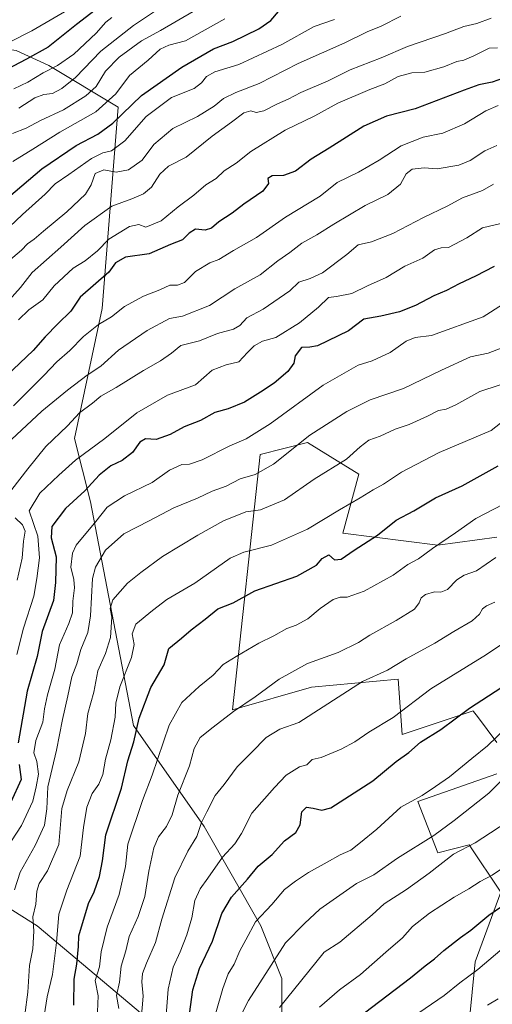
# Model space of a CAD drawing. Units: metres. Extents: x 645117 to 648581, y 4723013 to 4725399.
# Drawn here: x 646630 to 646799, y 4723849 to 4724201 of the extents above; entities that cross this region are included whole.
import ezdxf

# ---------------------------------------------------------------- set-up
doc = ezdxf.new("R2010")
doc.units = ezdxf.units.M
doc.header["$MEASUREMENT"] = 0
for name, color, linetype, lineweight in [('Arbolado forestal CxS', 92, 'Continuous', 0), ('Curva de nivel maestra', 30, 'Continuous', 30), ('Curva de nivel normal', 30, 'Continuous', 0), ('Matorral CxS', 135, 'Continuous', 0)]:
    doc.layers.add(name, color=color, linetype=linetype, lineweight=lineweight)

msp = doc.modelspace()

# ---------------------------------------------------------------- linework, layer by layer
at = {"layer": 'Arbolado forestal CxS', "color": 92, "linetype": 'Continuous', "lineweight": 0}
for points in [[(646723.8689, 4723838.1681, 866.7343), (646723.8852, 4723857.8759, 861.2653), (646716.3024, 4723876.7107, 854.5827), (646696.1179, 4723912.3143, 839.1272), (646670.8335, 4723948.3945, 822.716), (646655.3985, 4724028.4673, 800.3075), (646649.7557, 4724051.0489, 790.8818), (646659.6313, 4724097.6253, 777.2548), (646665.2751, 4724169.6053, 745.7841), (646640.5405, 4724184.5681, 726.7682), (646628.9315, 4724189.9269, 720.3819), (646613.6127, 4724191.9899, 715.7474), (646574.9867, 4724183.7191, 707.9287), (646552.4151, 4724195.0099, 693.6525), (646545.8891, 4724203.2197, 686.5444)], [(646545.8891, 4724203.2197, 686.5444), (646552.4151, 4724195.0099, 693.6525), (646574.9867, 4724183.7191, 707.9287), (646613.6127, 4724191.9899, 715.7474), (646628.9315, 4724189.9269, 720.3819), (646640.5405, 4724184.5681, 726.7682), (646665.2751, 4724169.6053, 745.7841), (646659.6313, 4724097.6253, 777.2548), (646649.7557, 4724051.0489, 790.8818), (646655.3985, 4724028.4673, 800.3075), (646670.8335, 4723948.3945, 822.716), (646696.1179, 4723912.3143, 839.1272), (646716.3024, 4723876.7107, 854.5827), (646723.8852, 4723857.8759, 861.2653), (646723.8689, 4723838.1681, 866.7343)], [(646723.8689, 4723838.1681, 866.7343), (646723.8852, 4723857.8759, 861.2653), (646716.3024, 4723876.7107, 854.5827), (646696.1179, 4723912.3143, 839.1272), (646670.8335, 4723948.3945, 822.716), (646655.3985, 4724028.4673, 800.3075), (646649.7557, 4724051.0489, 790.8818), (646659.6313, 4724097.6253, 777.2548), (646665.2751, 4724169.6053, 745.7841), (646640.5405, 4724184.5681, 726.7682), (646628.9315, 4724189.9269, 720.3819), (646613.6127, 4724191.9899, 715.7474), (646574.9867, 4724183.7191, 707.9287), (646552.4151, 4724195.0099, 693.6525), (646545.8891, 4724203.2197, 686.5444)], [(646800.7055, 4724015.7655, 832.1225), (646779.5445, 4724012.9423, 828.9713), (646745.6857, 4724017.1763, 821.6907), (646751.3291, 4724038.3471, 816.178), (646741.0583, 4724044.6703, 812.7382), (646732.9893, 4724049.6379, 809.5162), (646716.0603, 4724045.4041, 806.5005), (646706.2523, 4723953.9535, 833.5072), (646734.3993, 4723962.1333, 836.4905), (646765.4359, 4723964.9553, 840.4817), (646766.8469, 4723945.1965, 845.97), (646792.2397, 4723953.6645, 849.4235), (646792.3942, 4723953.4587, 849.5165), (646793.7819, 4723951.6075, 850.388), (646800.7046, 4723942.3735, 854.4747)], [(646800.7055, 4724015.7655, 832.1225), (646779.5445, 4724012.9423, 828.9713), (646745.6857, 4724017.1763, 821.6907), (646751.3291, 4724038.3471, 816.178), (646741.0583, 4724044.6703, 812.7382), (646732.9893, 4724049.6379, 809.5162), (646716.0603, 4724045.4041, 806.5005), (646706.2523, 4723953.9535, 833.5072), (646734.3993, 4723962.1333, 836.4905), (646765.4359, 4723964.9553, 840.4817), (646766.8469, 4723945.1965, 845.97), (646792.2397, 4723953.6645, 849.4235), (646792.3942, 4723953.4587, 849.5165), (646793.7819, 4723951.6075, 850.388), (646800.7046, 4723942.3735, 854.4747)], [(646800.7046, 4723931.0827, 857.3902), (646772.4895, 4723921.2029, 854.3926), (646779.5431, 4723902.8551, 861.5402), (646790.8291, 4723905.6781, 863.1528), (646802.1149, 4723888.7413, 871.9417), (646792.9767, 4723863.8537, 877.6693), (646790.8285, 4723842.1661, 884.0282)], [(646800.7046, 4723931.0827, 857.3902), (646772.4895, 4723921.2029, 854.3926), (646779.5431, 4723902.8551, 861.5402), (646790.8291, 4723905.6781, 863.1528), (646802.1149, 4723888.7413, 871.9417), (646792.9767, 4723863.8537, 877.6693), (646790.8285, 4723842.1661, 884.0282)], [(646570.0455, 4723823.1127, 832.4382), (646565.8129, 4723852.7513, 823.0648), (646586.9753, 4723907.7953, 784.2917), (646636.3508, 4723876.7447, 814.7162), (646718.4753, 4723807.4847, 868.9472)], [(646718.4753, 4723807.4847, 868.9472), (646636.3508, 4723876.7447, 814.7162), (646586.9753, 4723907.7953, 784.2917), (646565.8129, 4723852.7513, 823.0648), (646570.0455, 4723823.1127, 832.4382)], [(646570.0455, 4723823.1127, 832.4382), (646565.8129, 4723852.7513, 823.0648), (646586.9753, 4723907.7953, 784.2917), (646636.3508, 4723876.7447, 814.7162), (646718.4753, 4723807.4847, 868.9472)]]:
    msp.add_polyline3d(points, dxfattribs=at)
at = {"layer": 'Curva de nivel maestra', "color": 30, "linetype": 'Continuous', "lineweight": 30, "flags": 128}
for points, elevation in [([(646666.38, 4724211.6301), (646650.49, 4724199.2001), (646640.29, 4724191.1001), (646632.58, 4724186.8501), (646623.31, 4724181.9901)], 725), ([(646615.6, 4724128.6301), (646638.02, 4724147.6501), (646650.27, 4724155.9901), (646658.11, 4724159.9901), (646663.45, 4724163.9201), (646673.64, 4724173.8801), (646688.03, 4724183.9701), (646699.41, 4724190.4901), (646706.26, 4724193.1901), (646715.56, 4724197.6601), (646719.93, 4724200.7101), (646722.67, 4724203.9401)], 750), ([(646805.14, 4724180.7201), (646799.04, 4724178.5701), (646794.27, 4724177.6901), (646789, 4724175.7701), (646771.47, 4724169.1001), (646761.18, 4724166.4401), (646753.17, 4724162.8501), (646740.7, 4724154.9701), (646734.3, 4724151.0401), (646728.75, 4724146.7101), (646724.47, 4724145.1801), (646720.38, 4724145.1401), (646718.84, 4724144.1701), (646719.01, 4724142.3301), (646717.02, 4724139.6601), (646710.21, 4724134.9301), (646706.09, 4724131.7601), (646701.37, 4724128.6701), (646698.7, 4724126.3801), (646696.37, 4724125.6701), (646693.03, 4724126.0001), (646690.7, 4724124.6301), (646688.37, 4724122.2301), (646684.04, 4724120.5201), (646676.38, 4724117.1801), (646667.93, 4724116.0001), (646664.41, 4724114.0001), (646661.95, 4724110.6101), (646651.77, 4724101.6601), (646648.44, 4724096.6601), (646643.72, 4724092.1201), (646639.2, 4724087.4601), (646634.9, 4724082.6301), (646625.44, 4724073.5501)], 775), ([(646799.7, 4724112.6801), (646793.08, 4724109.2301), (646787.2, 4724106.4901), (646782.74, 4724104.0601), (646778.12, 4724102.1601), (646771.65, 4724098.7301), (646765.93, 4724096.3801), (646759.19, 4724094.9301), (646753.09, 4724093.7801), (646747.7, 4724089.6801), (646736.58, 4724084.2201), (646733.89, 4724083.8301), (646730.81, 4724083.6201), (646728.58, 4724080.6501), (646728.14, 4724078.0801), (646726, 4724075.1301), (646721.03, 4724070.8801), (646716.2, 4724067.7201), (646710.54, 4724064.1501), (646704.7, 4724061.7701), (646699.89, 4724060.3601), (646694.7, 4724057.5901), (646688.91, 4724055.2201), (646683.89, 4724052.5001), (646678.91, 4724050.7001), (646675.13, 4724050.9301), (646673.1, 4724049.7401), (646670.47, 4724046.0901), (646666.7, 4724043.1701), (646662.7, 4724041.3101), (646658.57, 4724038.0401), (646653.41, 4724032.3701), (646646.52, 4724026.0701), (646641.66, 4724019.6101), (646641.43, 4724015.5901), (646643.17, 4724008.7501), (646642.99, 4723999.6201), (646642.23, 4723993.1901), (646638.22, 4723982.0901), (646636.37, 4723973.0701), (646632.8, 4723960.7001), (646629.58, 4723942.2001)], 800), ([(646649.54, 4723848.3001), (646649.62, 4723857.6501), (646650.52, 4723862.9901), (646651.14, 4723869.3501), (646651.32, 4723873.1101), (646654.76, 4723884.6901), (646656.73, 4723888.9401), (646658.7, 4723894.3401), (646659.68, 4723899.9701), (646660.91, 4723909.3401), (646666.52, 4723926.0401), (646668.74, 4723935.7301), (646670.98, 4723942.5901), (646672.8, 4723951.0701), (646676.98, 4723962.0001), (646681.74, 4723970.0701), (646683.45, 4723975.9001), (646687.96, 4723979.6401), (646691.4, 4723982.6101), (646696.48, 4723986.4201), (646700.91, 4723990.1501), (646706.43, 4723992.3101), (646714.22, 4723996.6101), (646729.19, 4724001.8301), (646736.26, 4724005.7301), (646738.29, 4724008.2001), (646740.6, 4724009.4801), (646742.7, 4724007.6301), (646745.03, 4724007.9801), (646749.7, 4724011.1801), (646758.03, 4724016.4701), (646764.7, 4724021.8301), (646771.01, 4724025.1701), (646778.72, 4724029.8201), (646788.34, 4724034.1201), (646801.18, 4724041.3201)], 825), ([(646690.17, 4723839.8701), (646692.02, 4723853.7901), (646694.4, 4723861.4601), (646699.04, 4723871.2101), (646702.42, 4723881.1201), (646705.89, 4723886.9301), (646711.55, 4723893.4001), (646715.31, 4723898.1001), (646720.37, 4723902.3001), (646724.84, 4723907.0901), (646728.87, 4723910.1501), (646730.35, 4723912.8501), (646731, 4723917.5301), (646732.7, 4723919.2201), (646735.03, 4723918.8601), (646738.17, 4723918.0801), (646741.37, 4723919.0001), (646756.41, 4723928.5601), (646764.68, 4723935.5501), (646769.26, 4723938.6901), (646773.44, 4723942.4701), (646780.64, 4723947.0201), (646790.85, 4723954.6501), (646806.91, 4723964.9901)], 850), ([(646630, 4723934.4201), (646630.66, 4723929.0801), (646626.98, 4723921.0001)], 800), ([(646753.38, 4723845.5801), (646769.79, 4723858.0601), (646775.03, 4723862.4301), (646778.37, 4723864.8601), (646781.7, 4723867.8701), (646787.7, 4723872.5301), (646791.39, 4723875.1601), (646797.79, 4723880.5501), (646807.21, 4723886.9301)], 875)]:
    msp.add_lwpolyline(points, dxfattribs=dict(at, elevation=elevation))
at = {"layer": 'Curva de nivel normal', "color": 30, "linetype": 'Continuous', "lineweight": 0, "flags": 128}
for points, elevation in [([(646655.52, 4724209.3901), (646634.52, 4724196.9701), (646611.57, 4724185.4501)], 720), ([(646798.7, 4724201.4601), (646793.49, 4724199.5501), (646788.86, 4724198.5601), (646782.37, 4724195.9701), (646768.7, 4724191.3701), (646759.37, 4724187.3401), (646748.21, 4724182.9801), (646740.43, 4724179.1301), (646730.57, 4724174.9401), (646726.1, 4724172.5201), (646722.29, 4724170.8701), (646717.37, 4724168.3201), (646714.7, 4724167.8101), (646712.7, 4724168.3101), (646710.28, 4724167.5901), (646705.87, 4724164.3001), (646698.97, 4724159.3401), (646689.58, 4724151.7401), (646683.34, 4724148.4901), (646680.26, 4724145.7001), (646677.2, 4724141.0501), (646674.42, 4724138.6201), (646670.21, 4724136.8901), (646663.07, 4724134.2201), (646653.42, 4724127.2601), (646644.89, 4724119.6101), (646634.58, 4724110.5301), (646630.41, 4724105.1801), (646625.46, 4724099.5001)], 765), ([(646626.1, 4724114.5601), (646630.8, 4724118.4401), (646632.9, 4724120.7601), (646635.33, 4724122.4401), (646638.64, 4724125.3301), (646646.95, 4724132.1801), (646653.66, 4724138.5701), (646655.72, 4724141.9201), (646657.09, 4724145.9501), (646660.24, 4724147.2201), (646664.58, 4724146.4501), (646668.98, 4724147.2201), (646673.94, 4724150.7301), (646678.02, 4724156.3301), (646684.82, 4724162.0001), (646693.69, 4724166.3301), (646699.67, 4724170.0701), (646702.96, 4724172.7101), (646707.37, 4724174.8601), (646715.7, 4724178.1301), (646729.7, 4724185.2601), (646746.37, 4724192.7301), (646754.37, 4724196.6401), (646759.37, 4724198.6801), (646766.32, 4724202.2501)], 760), ([(646626.47, 4724126.8001), (646631.11, 4724131.2501), (646639.18, 4724138.5501), (646642.87, 4724142.2801), (646647.73, 4724145.5701), (646655.84, 4724151.2401), (646659.83, 4724153.2801), (646662.97, 4724154.0801), (646667.71, 4724157.6501), (646675.28, 4724166.3601), (646684.42, 4724173.1701), (646692.54, 4724176.3201), (646695.09, 4724178.3801), (646696.85, 4724180.6301), (646699.9, 4724182.3201), (646708.49, 4724184.9701), (646723.85, 4724192.1001), (646735.35, 4724198.5801), (646742.71, 4724200.9901)], 755), ([(646692.16, 4724203.9301), (646680.47, 4724197.0901), (646673.7, 4724193.4301), (646665.7, 4724187.5701), (646660.78, 4724182.5401), (646657.41, 4724177.1001), (646653.78, 4724173.6601), (646645.75, 4724168.7201), (646637.54, 4724164.8301), (646632.42, 4724162.1101), (646627.57, 4724160.2301)], 740), ([(646703.47, 4724201.2201), (646689.42, 4724193.4201), (646683.41, 4724191.8301), (646680.37, 4724190.4201), (646676.03, 4724186.4601), (646669.39, 4724180.9401), (646664.52, 4724174.4701), (646657.33, 4724168.0001), (646644.46, 4724160.6601), (646634.88, 4724154.6601), (646627.64, 4724150.2601)], 745), ([(646628.03, 4724176.2501), (646633.03, 4724178.6401), (646638.5, 4724181.9701), (646643.59, 4724184.5301), (646649.5, 4724188.6001), (646657.42, 4724196.0801), (646660.91, 4724200.0301), (646663.09, 4724201.6901)], 730), ([(646678.65, 4724204.1301), (646670.86, 4724198.8601), (646659.1, 4724189.7501), (646650.11, 4724180.3301), (646645.18, 4724176.3201), (646641.88, 4724174.5801), (646638.79, 4724174.2201), (646635.55, 4724173.0301), (646629.77, 4724169.2601)], 735), ([(646800.91, 4724190.8601), (646797.95, 4724190.7601), (646792.48, 4724187.9701), (646788.9, 4724186.4701), (646786.32, 4724186.0501), (646781.74, 4724184.0601), (646774.89, 4724182.1801), (646770.29, 4724181.9201), (646765.42, 4724180.6101), (646760.62, 4724178.0001), (646755.31, 4724175.9901), (646743.88, 4724171.0501), (646735.62, 4724166.5701), (646725.02, 4724161.4001), (646712.77, 4724153.7901), (646707.51, 4724149.6501), (646703.24, 4724146.9101), (646700.36, 4724144.1801), (646696.65, 4724141.8801), (646692.36, 4724138.1401), (646686.72, 4724133.9501), (646680.68, 4724128.9501), (646675.19, 4724126.7601), (646672.66, 4724127.6601), (646669.37, 4724127.0001), (646662, 4724122.4101), (646658, 4724118.2801), (646653.52, 4724114.6601), (646649.29, 4724112.0001), (646642.49, 4724105.7501), (646638.37, 4724100.7401), (646633.37, 4724097.1401), (646629.71, 4724093.5801)], 770), ([(646627.86, 4724062.8301), (646638.81, 4724073.6801), (646643.44, 4724078.5001), (646648.06, 4724082.5801), (646652.92, 4724087.6401), (646658.33, 4724091.9101), (646662.93, 4724094.6601), (646667.62, 4724098.3401), (646674.42, 4724102.0401), (646680.22, 4724104.3401), (646683.79, 4724105.9201), (646686.56, 4724105.9801), (646689.03, 4724106.9701), (646693.03, 4724110.8401), (646698.05, 4724113.9201), (646701.32, 4724115.1001), (646706.55, 4724118.3501), (646714.82, 4724123.0001), (646725.14, 4724130.3301), (646737.52, 4724137.7701), (646743.65, 4724142.7401), (646751.22, 4724146.4301), (646758.62, 4724150.6601), (646766.52, 4724155.8401), (646774.33, 4724158.9201), (646781.34, 4724160.3301), (646789.11, 4724163.7501), (646796.7, 4724168.3301), (646801.12, 4724170.2301)], 780), ([(646625.42, 4724049.0501), (646638.08, 4724060.9001), (646647.23, 4724068.3901), (646654.2, 4724073.8201), (646659.12, 4724077.0401), (646665.41, 4724082.6601), (646675.68, 4724089.7801), (646683.63, 4724094.0701), (646688.37, 4724094.9301), (646698.03, 4724098.7001), (646707.03, 4724104.6801), (646716.03, 4724109.6401), (646722.37, 4724114.6701), (646726.7, 4724117.6501), (646731.03, 4724120.9501), (646736.37, 4724123.9401), (646742.37, 4724127.8501), (646753.63, 4724134.4201), (646761.75, 4724138.4401), (646766.21, 4724142.1001), (646768.23, 4724145.8101), (646770.42, 4724147.4501), (646774.73, 4724147.9701), (646779.37, 4724147.6501), (646787.06, 4724148.9601), (646791.12, 4724150.5301), (646796.37, 4724154.0001), (646800.7, 4724155.9401)], 785), ([(646799.44, 4724142.0601), (646795.58, 4724139.8801), (646788.44, 4724137.1601), (646782.93, 4724134.2001), (646774.45, 4724130.1301), (646763.55, 4724124.4301), (646755.86, 4724121.4601), (646751.16, 4724120.3501), (646747.03, 4724116.9501), (646738.37, 4724110.4001), (646733.97, 4724108.3401), (646729.93, 4724107.0201), (646726.7, 4724103.9801), (646717.2, 4724097.3201), (646711.37, 4724094.2201), (646708.83, 4724091.5401), (646706.55, 4724090.2401), (646700.83, 4724088.6801), (646694.37, 4724086.0601), (646687.7, 4724084.4301), (646684.37, 4724081.6601), (646680.52, 4724078.8401), (646674.42, 4724075.4101), (646664.61, 4724069.3301), (646659.16, 4724066.2601), (646656.1, 4724063.7401), (646651.56, 4724060.2601), (646647.27, 4724055.6401), (646639.44, 4724048.2201), (646633.08, 4724040.2601), (646627.38, 4724032.9001)], 790), ([(646802.14, 4724128.0901), (646795.6, 4724126.4301), (646790, 4724122.9401), (646783.43, 4724119.4201), (646780.8, 4724119.3501), (646778.37, 4724118.5601), (646774.19, 4724115.6301), (646767.74, 4724112.8001), (646761.08, 4724108.7301), (646754.47, 4724105.6901), (646748.82, 4724102.9801), (646743.42, 4724101.8601), (646740.5, 4724101.5801), (646736.89, 4724098.0401), (646730.16, 4724092.4501), (646721.7, 4724087.2701), (646716.89, 4724085.8701), (646713.94, 4724084.3001), (646711.51, 4724081.9201), (646708.4, 4724078.5701), (646703.92, 4724077.4401), (646698.96, 4724075.5401), (646692.93, 4724070.3301), (646682.99, 4724066.6201), (646672.05, 4724060.2701), (646660.52, 4724051.1601), (646650.05, 4724043.3801), (646644.09, 4724037.9601), (646637.35, 4724031.5601), (646633.57, 4724025.2301), (646636.67, 4724016.1401), (646637.25, 4724008.3601), (646636.29, 4724001.0001), (646635.17, 4723994.6801), (646631.45, 4723983.1901), (646629.15, 4723973.8301)], 795), ([(646802.68, 4724099.0001), (646795.79, 4724094.6501), (646777.37, 4724087.9801), (646771.44, 4724087.1901), (646768.31, 4724085.9601), (646762.53, 4724081.8201), (646756.06, 4724078.8501), (646751.06, 4724077.3301), (646738.6, 4724070.2301), (646719.68, 4724056.3201), (646711.03, 4724050.9401), (646705.2, 4724048.4701), (646695.37, 4724043.4201), (646690.86, 4724041.9001), (646688.14, 4724041.8501), (646683.62, 4724039.8201), (646677.5, 4724035.3201), (646667.62, 4724030.5401), (646661.35, 4724026.4901), (646657.37, 4724021.4001), (646650.26, 4724012.9401), (646648.96, 4724010.0301), (646648.44, 4724005.0701), (646649.47, 4724000.6601), (646649.71, 4723997.7201), (646649.17, 4723992.8701), (646648.98, 4723988.6701), (646647.72, 4723984.9501), (646644.33, 4723977.2801), (646642.74, 4723968.5401), (646640.12, 4723959.4201), (646639, 4723954.3201), (646638.41, 4723949.6501), (646635.94, 4723942.9901), (646635.17, 4723938.6001), (646636.25, 4723935.5201), (646636.86, 4723930.9501), (646636.04, 4723926.4101), (646634.82, 4723921.3201), (646630.78, 4723912.6501), (646625.46, 4723904.4001)], 805), ([(646804.73, 4724084.3201), (646797.62, 4724081.6401), (646791.31, 4724080.3401), (646780.84, 4724075.5801), (646767.37, 4724069.0201), (646755.37, 4724064.9601), (646747.1, 4724060.8201), (646733.8, 4724052.3001), (646720.84, 4724041.9301), (646714.24, 4724038.2201), (646708.9, 4724036.6301), (646703.97, 4724034.0501), (646698.93, 4724032.2001), (646693.74, 4724029.8101), (646685.18, 4724026.2701), (646676.4, 4724021.5901), (646667.37, 4724016.9601), (646660.77, 4724011.0901), (646657.28, 4724005.0801), (646656.13, 4724001.0601), (646655.45, 4723987.6301), (646654.53, 4723981.6301), (646652, 4723975.5601), (646650.52, 4723970.4601), (646648.71, 4723965.8101), (646647.38, 4723959.0401), (646645.43, 4723950.5501), (646643.26, 4723939.5301), (646640.2, 4723926.4301), (646639.78, 4723918.5401), (646638.95, 4723912.7401), (646635.66, 4723905.5101), (646630.29, 4723895.9701), (646628.32, 4723889.6601)], 810), ([(646808.74, 4724072.5301), (646794.56, 4724067.8901), (646785.98, 4724063.1201), (646782.53, 4724061.5401), (646779.81, 4724061.1201), (646775.9, 4724059.0801), (646769.37, 4724056.1401), (646764.37, 4724054.5001), (646759.03, 4724051.9001), (646754.9, 4724050.4701), (646751.84, 4724048.0701), (646746.93, 4724043.7301), (646735.35, 4724036.5801), (646724.73, 4724029.1801), (646716.18, 4724025.6201), (646711, 4724024.8101), (646702.95, 4724021.6301), (646693.75, 4724016.4801), (646681.18, 4724008.8201), (646673.44, 4724003.1201), (646668.66, 4723999.3601), (646663.46, 4723993.3301), (646662.48, 4723990.3301), (646663.12, 4723987.1501), (646662.57, 4723979.9501), (646660.81, 4723974.1401), (646658.05, 4723967.9901), (646656.68, 4723960.3201), (646654.54, 4723952.6501), (646653.6, 4723945.5101), (646651.3, 4723935.4301), (646647.08, 4723925.1801), (646645.14, 4723918.6501), (646644.12, 4723905.8001), (646640.02, 4723896.4501), (646637.08, 4723891.9101), (646636.25, 4723889.1601), (646635.93, 4723884.5001), (646634.87, 4723879.9001), (646635.24, 4723874.7901), (646634.87, 4723868.5401), (646633.6, 4723862.4801), (646633.04, 4723852.9801), (646630.87, 4723836.7701)], 815), ([(646638.91, 4723844.5101), (646640, 4723851.3401), (646641.8, 4723859.3001), (646643.32, 4723870.7401), (646644.15, 4723880.8401), (646646.93, 4723889.5001), (646651.7, 4723901.6601), (646652.94, 4723911.8801), (646654.08, 4723919.1601), (646656.08, 4723924.0501), (646658.45, 4723927.4101), (646659.83, 4723930.8401), (646660.8, 4723936.3901), (646662.67, 4723943.2701), (646664.28, 4723951.3601), (646664.51, 4723956.3801), (646665.95, 4723962.3001), (646670.09, 4723972.7101), (646671.07, 4723977.3601), (646670.29, 4723981.2401), (646671.7, 4723984.6401), (646677.64, 4723989.5801), (646682.7, 4723993.5401), (646692.7, 4723999.3901), (646705.37, 4724008.2701), (646710.2, 4724010.3801), (646720.12, 4724012.9701), (646732.95, 4724018.6601), (646744.41, 4724025.5901), (646751.82, 4724029.8201), (646756.48, 4724032.7701), (646760.15, 4724034.7801), (646766.56, 4724039.0201), (646780.03, 4724046.0501), (646798.7, 4724053.9301), (646804.26, 4724058.3301)], 820), ([(646657.9, 4723845.9001), (646658.22, 4723851.7001), (646657.15, 4723857.1401), (646658.62, 4723862.0401), (646659.3, 4723867.4201), (646661.34, 4723876.2901), (646665.64, 4723887.8801), (646667.97, 4723897.9901), (646668.75, 4723905.9901), (646674.08, 4723921.5101), (646677.54, 4723930.6801), (646683.54, 4723948.5701), (646688.07, 4723956.6801), (646694.3, 4723962.3501), (646699.31, 4723966.4701), (646702.81, 4723970.2101), (646707.53, 4723973.1001), (646715.66, 4723977.8801), (646720.92, 4723980.5001), (646725.56, 4723983.1201), (646728.98, 4723984.3601), (646733.08, 4723986.6201), (646737.54, 4723990.2701), (646742.14, 4723993.4401), (646744.7, 4723994.2901), (646747.22, 4723994.3201), (646753.22, 4723996.4601), (646763.61, 4724002.2201), (646768.86, 4724006.0001), (646772.72, 4724008.1001), (646777.7, 4724011.7001), (646785.91, 4724017.2901), (646793.2, 4724022.5101), (646803.05, 4724027.5601)], 830), ([(646628.53, 4724022.6901), (646631.16, 4724020.2601), (646632.06, 4724017.8901), (646631.5, 4724014.3801), (646630.99, 4724008.2801), (646629.22, 4724000.4401)], 790), ([(646800.37, 4724008.4701), (646793.37, 4724003.7901), (646789.03, 4724002.2401), (646786.37, 4724000.5001), (646783.03, 4723997.0501), (646780.7, 4723996.1001), (646778.37, 4723996.2901), (646775.19, 4723995.2601), (646773.66, 4723994.1401), (646772.89, 4723992.3201), (646771.21, 4723990.0301), (646764.7, 4723985.9901), (646755.24, 4723980.7501), (646751.19, 4723978.0801), (646743.91, 4723974.4801), (646733.03, 4723970.5401), (646722.93, 4723965.0401), (646714.29, 4723958.7001), (646706.6, 4723953.3601), (646699.28, 4723947.7801), (646694.64, 4723944.1301), (646692.55, 4723940.1401), (646690.79, 4723933.9501), (646686.6, 4723923.4401), (646684.58, 4723916.4901), (646682.6, 4723912.2801), (646679.8, 4723908.5801), (646678.1, 4723904.6901), (646676.3, 4723896.3101), (646674.88, 4723887.2501), (646672.49, 4723880.0501), (646669.28, 4723872.9301), (646668.02, 4723867.7701), (646666.4, 4723862.2701), (646665.75, 4723856.5601), (646664.74, 4723851.8001), (646665.51, 4723847.1301)], 835), ([(646799.92, 4723992.5401), (646797.04, 4723991.2501), (646795.52, 4723990.1201), (646794.52, 4723988.2301), (646791.82, 4723985.9001), (646785.26, 4723982.0501), (646778.51, 4723977.8101), (646768.22, 4723972.2101), (646761.6, 4723968.1701), (646752.66, 4723964.1701), (646729.9, 4723949.5201), (646723.11, 4723947.1101), (646718.23, 4723944.1601), (646713.02, 4723938.7401), (646707.92, 4723933.6501), (646703.26, 4723927.3201), (646700.05, 4723923.3801), (646697, 4723917.5501), (646695.09, 4723913.7101), (646693.45, 4723908.7401), (646690.21, 4723903.4201), (646685.54, 4723893.9401), (646680.94, 4723879.0601), (646678.65, 4723870.7201), (646675.42, 4723863.3801), (646674.08, 4723859.7001), (646673.78, 4723856.7301), (646674.32, 4723851.6001), (646673.56, 4723843.1601)], 840), ([(646682.47, 4723844.7001), (646683.23, 4723854.0201), (646685.01, 4723861.9201), (646687.49, 4723867.4401), (646689.93, 4723873.5501), (646691.64, 4723879.6101), (646692.79, 4723885.8401), (646694.65, 4723890.0201), (646697.4, 4723893.7701), (646702.66, 4723901.3501), (646706.99, 4723906.1001), (646709.42, 4723909.7801), (646713.06, 4723916.9801), (646721.18, 4723926.2001), (646725.39, 4723930.5901), (646730.11, 4723933.6401), (646732.72, 4723934.3801), (646734.7, 4723936.2401), (646737.9, 4723936.9801), (646745.02, 4723939.9601), (646749.95, 4723942.5701), (646754.98, 4723945.9801), (646763.6, 4723951.3001), (646777.11, 4723961.5201), (646797.03, 4723973.8201), (646805, 4723979.2201)], 845), ([(646700.23, 4723845.6501), (646702.69, 4723854.2901), (646704.63, 4723859.5501), (646706.75, 4723862.9601), (646708.84, 4723867.7601), (646710.92, 4723871.7501), (646714.43, 4723878.1201), (646720.23, 4723884.4101), (646724.74, 4723889.7101), (646728.71, 4723892.6801), (646733.37, 4723895.8501), (646740.03, 4723899.4801), (646744.7, 4723902.1701), (646748.49, 4723903.8301), (646751.96, 4723906.5301), (646757.82, 4723911.3201), (646766.36, 4723919.1501), (646774.01, 4723923.4001), (646778.7, 4723926.6101), (646783.7, 4723930.0801), (646791.7, 4723936.6301), (646797.33, 4723941.1201), (646803.96, 4723947.6301)], 855), ([(646801.82, 4723928.2801), (646797.86, 4723924.2001), (646785.37, 4723914.4501), (646778.16, 4723909.0201), (646765.21, 4723900.9801), (646756.77, 4723894.9901), (646750.48, 4723891.8601), (646737.37, 4723882.6801), (646731.96, 4723877.5001), (646725.17, 4723870.6001), (646719.96, 4723862.6601), (646711.95, 4723850.0301), (646707.64, 4723841.6601)], 860), ([(646722.99, 4723847.5201), (646739, 4723867.3001), (646744.56, 4723870.9301), (646756.14, 4723880.7101), (646760.46, 4723884.6301), (646768.36, 4723889.7301), (646776.46, 4723895.5901), (646785.16, 4723902.3201), (646792.99, 4723906.4501), (646806.95, 4723915.5901)], 865), ([(646737.3, 4723847.5701), (646744.4, 4723853.8001), (646751.89, 4723859.3201), (646760.96, 4723867.3201), (646766.99, 4723872.4501), (646770.48, 4723876.4601), (646776.57, 4723881.2201), (646785.42, 4723887.0301), (646790.7, 4723890.0001), (646794.7, 4723892.6001), (646799.03, 4723894.8801), (646806.7, 4723900.0901)], 870), ([(646804.16, 4723869.8501), (646793.94, 4723861.1301), (646787.49, 4723856.2701), (646781.9, 4723851.7901), (646772.85, 4723845.5801)], 880), ([(646797.29, 4723848.2801), (646801.14, 4723850.6501)], 885)]:
    msp.add_lwpolyline(points, dxfattribs=dict(at, elevation=elevation))
at = {"layer": 'Matorral CxS', "color": 135, "linetype": 'Continuous', "lineweight": 0}
for points in [[(646800.7046, 4723942.3735, 854.4747), (646793.7819, 4723951.6075, 850.388), (646792.3942, 4723953.4587, 849.5165), (646792.2397, 4723953.6645, 849.4235), (646766.8469, 4723945.1965, 845.97), (646765.4359, 4723964.9553, 840.4817), (646734.3993, 4723962.1333, 836.4905), (646706.2523, 4723953.9535, 833.5072), (646716.0603, 4724045.4041, 806.5005), (646732.9893, 4724049.6379, 809.5162), (646741.0583, 4724044.6703, 812.7382), (646751.3291, 4724038.3471, 816.178), (646745.6857, 4724017.1763, 821.6907), (646779.5445, 4724012.9423, 828.9713), (646800.7055, 4724015.7655, 832.1225)], [(646800.7055, 4724015.7655, 832.1225), (646779.5445, 4724012.9423, 828.9713), (646745.6857, 4724017.1763, 821.6907), (646751.3291, 4724038.3471, 816.178), (646741.0583, 4724044.6703, 812.7382), (646732.9893, 4724049.6379, 809.5162), (646716.0603, 4724045.4041, 806.5005), (646706.2523, 4723953.9535, 833.5072), (646734.3993, 4723962.1333, 836.4905), (646765.4359, 4723964.9553, 840.4817), (646766.8469, 4723945.1965, 845.97), (646792.2397, 4723953.6645, 849.4235), (646792.3942, 4723953.4587, 849.5165), (646793.7819, 4723951.6075, 850.388), (646800.7046, 4723942.3735, 854.4747)], [(646790.8285, 4723842.1661, 884.0282), (646792.9767, 4723863.8537, 877.6693), (646802.1149, 4723888.7413, 871.9417), (646790.8291, 4723905.6781, 863.1528), (646779.5431, 4723902.8551, 861.5402), (646772.4895, 4723921.2029, 854.3926), (646800.7046, 4723931.0827, 857.3902)], [(646800.7046, 4723931.0827, 857.3902), (646772.4895, 4723921.2029, 854.3926), (646779.5431, 4723902.8551, 861.5402), (646790.8291, 4723905.6781, 863.1528), (646802.1149, 4723888.7413, 871.9417), (646792.9767, 4723863.8537, 877.6693), (646790.8285, 4723842.1661, 884.0282)]]:
    msp.add_polyline3d(points, dxfattribs=at)

doc.saveas('drawing.dxf')
